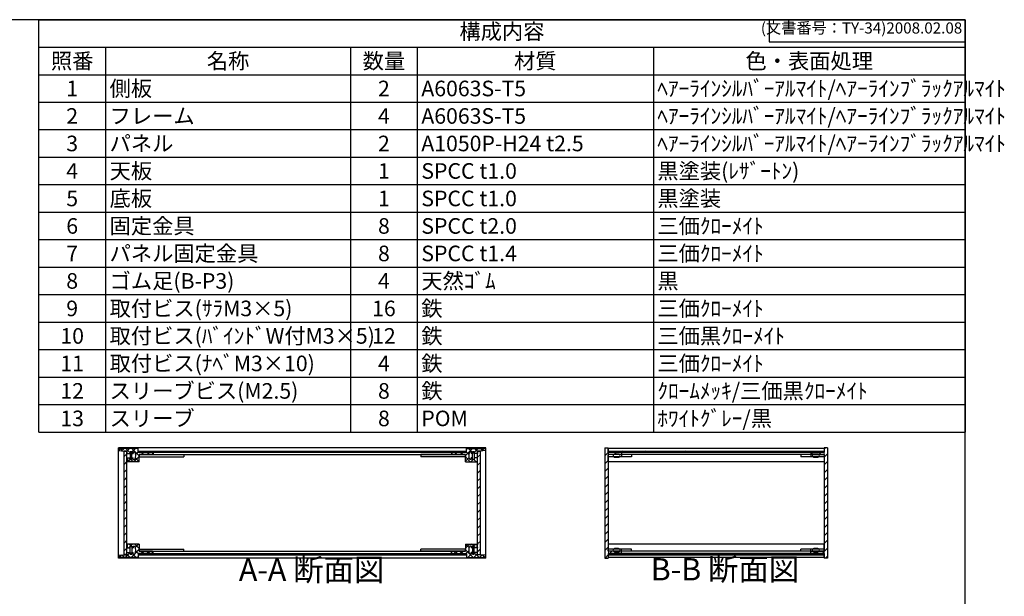
# Model space of a CAD drawing. Units: millimetres. Extents: x 0 to 1647, y 0 to 1120.
# Drawn here: x 763 to 1647, y 602 to 1120 of the extents above; entities that cross this region are included whole.
import ezdxf

# ---------------------------------------------------------------- set-up
doc = ezdxf.new("R2010")
doc.units = ezdxf.units.MM
doc.header["$LTSCALE"] = 4
for name, pattern in [('AM_ISO02W050x2', [3.75, 3, -0.75]), ('AM_ISO08W050', [18, 12, -1.5, 3, -1.5]), ('CENTER', [2, 1.25, -0.25, 0.25, -0.25])]:
    doc.linetypes.add(name, pattern=pattern)
for name, color, linetype, lineweight in [('AM_10', 7, 'AM_ISO08W050', 50), ('AM_8', 1, 'Continuous', 25), ('側板', 7, 'Continuous', 25), ('固定金具', 6, 'Continuous', 25), ('天板', 3, 'Continuous', 25), ('底板', 4, 'Continuous', 25), ('ﾊﾟﾈﾙ', 5, 'Continuous', 25), ('ﾊﾟﾈﾙ0', 5, 'AM_ISO02W050x2', 13), ('ﾊﾟﾈﾙ固定金具', 6, 'Continuous', 25), ('ﾌﾚｰﾑ', 2, 'Continuous', 25)]:
    doc.layers.add(name, color=color, linetype=linetype, lineweight=lineweight)
doc.styles.add('ACISOTS', font='isocp.shx', dxfattribs={"height": 1, "bigfont": 'extfont.shx'})
doc.styles.get("Standard").update_dxf_attribs({"font": 'ISOCP.SHX', "bigfont": 'EXTFONT.SHX'})
pattern_1 = [(135, (158.1657, 260.541), (-3.535534, -3.535534), [])]
pattern_2 = [(45, (158.1657, 262.444), (-3.535534, 3.535534), [])]

# ---------------------------------------------------------------- blocks, each defined once
blk = doc.blocks.new('TK-A3')
for p, q in [((359, 280), (359, 275)), ((359, 275), (403, 275))]:
    blk.add_line(p, q)
blk.add_lwpolyline([(0, 0), (403, 0), (403, 280), (0, 280)], close=True)
at = {"insert": (402.36, 276.11), "char_height": 2.5, "width": 43.0784, "attachment_point": 9}
blk.add_mtext('(文書番号：TY-34)2008.02.08', dxfattribs=at)
blk = doc.blocks.new('*S47')
at = {"color": 1}
for p, q in [((780, 1120), (1612, 1120)), ((780, 1095.3), (1612, 1095.3)), ((840, 1095.3), (840, 1070.6)), ((1060, 1095.3), (1060, 1070.6)), ((1120, 1095.3), (1120, 1070.6)), ((1332, 1095.3), (1332, 1070.6)), ((780, 1070.6), (1612, 1070.6)), ((840, 1070.6), (840, 1045.9)), ((1060, 1070.6), (1060, 1045.9)), ((1120, 1070.6), (1120, 1045.9)), ((1332, 1070.6), (1332, 1045.9)), ((780, 1045.9), (1612, 1045.9)), ((840, 1045.9), (840, 1021.2)), ((1060, 1045.9), (1060, 1021.2)), ((1120, 1045.9), (1120, 1021.2)), ((1332, 1045.9), (1332, 1021.2)), ((780, 1021.2), (1612, 1021.2)), ((840, 1021.2), (840, 996.5)), ((1060, 1021.2), (1060, 996.5)), ((1120, 1021.2), (1120, 996.5)), ((1332, 1021.2), (1332, 996.5)), ((780, 996.5), (1612, 996.5)), ((840, 996.5), (840, 971.8)), ((1060, 996.5), (1060, 971.8)), ((1120, 996.5), (1120, 971.8)), ((1332, 996.5), (1332, 971.8)), ((780, 971.8), (1612, 971.8)), ((840, 971.8), (840, 947.1)), ((1060, 971.8), (1060, 947.1)), ((1120, 971.8), (1120, 947.1)), ((1332, 971.8), (1332, 947.1)), ((780, 947.1), (1612, 947.1)), ((840, 947.1), (840, 922.4)), ((1060, 947.1), (1060, 922.4)), ((1120, 947.1), (1120, 922.4)), ((1332, 947.1), (1332, 922.4)), ((780, 922.4), (1612, 922.4)), ((840, 922.4), (840, 897.7)), ((1060, 922.4), (1060, 897.7)), ((1120, 922.4), (1120, 897.7)), ((1332, 922.4), (1332, 897.7)), ((780, 897.7), (1612, 897.7)), ((840, 897.7), (840, 873)), ((1060, 897.7), (1060, 873)), ((1120, 897.7), (1120, 873)), ((1332, 897.7), (1332, 873)), ((780, 873), (1612, 873)), ((840, 873), (840, 848.3)), ((1060, 873), (1060, 848.3)), ((1120, 873), (1120, 848.3)), ((1332, 873), (1332, 848.3)), ((780, 848.3), (1612, 848.3)), ((840, 848.3), (840, 823.6)), ((1060, 848.3), (1060, 823.6)), ((1120, 848.3), (1120, 823.6)), ((1332, 848.3), (1332, 823.6)), ((780, 823.6), (1612, 823.6)), ((840, 823.6), (840, 798.9)), ((1060, 823.6), (1060, 798.9)), ((1120, 823.6), (1120, 798.9)), ((1332, 823.6), (1332, 798.9)), ((780, 798.9), (1612, 798.9)), ((840, 798.9), (840, 774.2)), ((1060, 798.9), (1060, 774.2)), ((1120, 798.9), (1120, 774.2)), ((1332, 798.9), (1332, 774.2)), ((780, 774.2), (1612, 774.2)), ((840, 774.2), (840, 749.5)), ((1060, 774.2), (1060, 749.5)), ((1120, 774.2), (1120, 749.5)), ((1332, 774.2), (1332, 749.5))]:
    blk.add_line(p, q, dxfattribs=at)
at = {"color": 7}
for p, q in [((780, 749.5), (780, 1120)), ((780, 1120), (1612, 1120)), ((1612, 1120), (1612, 749.5)), ((780, 749.5), (1612, 749.5))]:
    blk.add_line(p, q, dxfattribs=at)
at = {"color": 2, "insert": (1196, 1107.65), "char_height": 14, "attachment_point": 5, "style": 'ACISOTS'}
blk.add_mtext('構成内容', dxfattribs=at)
at = {"color": 2, "char_height": 14, "style": 'ACISOTS'}
for s, insert, width, attachment_point in [('照番', (810, 1089.9), 52.8, 2), ('名称', (950, 1089.9), 212.8, 2), ('数量', (1090, 1089.9), 52.8, 2), ('材質', (1226, 1089.9), 204.8, 2), ('色・表面処理', (1472, 1089.9), 272.8, 2), ('1', (810, 1065.2), 52.8, 2), ('側板', (843.6, 1065.2), 212.8, 1), ('2', (1090, 1065.2), 52.8, 2), ('A6063S-T5', (1123.6, 1065.2), 204.8, 1), ('ﾍｱｰﾗｲﾝｼﾙﾊﾞｰｱﾙﾏｲﾄ/ﾍｱｰﾗｲﾝﾌﾞﾗｯｸｱﾙﾏｲﾄ', (1335.6, 1065.2), 272.8, 1), ('2', (810, 1040.5), 52.8, 2), ('フレーム', (843.6, 1040.5), 212.8, 1), ('4', (1090, 1040.5), 52.8, 2), ('A6063S-T5', (1123.6, 1040.5), 204.8, 1), ('ﾍｱｰﾗｲﾝｼﾙﾊﾞｰｱﾙﾏｲﾄ/ﾍｱｰﾗｲﾝﾌﾞﾗｯｸｱﾙﾏｲﾄ', (1335.6, 1040.5), 272.8, 1), ('パネル', (843.6, 1015.8), 212.8, 1), ('ﾍｱｰﾗｲﾝｼﾙﾊﾞｰｱﾙﾏｲﾄ/ﾍｱｰﾗｲﾝﾌﾞﾗｯｸｱﾙﾏｲﾄ', (1335.6, 1015.8), 272.8, 1), ('3', (810, 1015.8), 52.8, 2), ('2', (1090, 1015.8), 52.8, 2), ('A1050P-H24 t2.5', (1123.6, 1015.8), 204.8, 1), ('4', (810, 991.1), 52.8, 2), ('天板', (843.6, 991.1), 212.8, 1), ('1', (1090, 991.1), 52.8, 2), ('SPCC t1.0', (1123.6, 991.1), 204.8, 1), ('黒塗装(ﾚｻﾞｰﾄﾝ)', (1335.6, 991.1), 272.8, 1), ('5', (810, 966.4), 52.8, 2), ('底板', (843.6, 966.4), 212.8, 1), ('1', (1090, 966.4), 52.8, 2), ('SPCC t1.0', (1123.6, 966.4), 204.8, 1), ('黒塗装', (1335.6, 966.4), 272.8, 1), ('6', (810, 941.7), 52.8, 2), ('固定金具', (843.6, 941.7), 212.8, 1), ('8', (1090, 941.7), 52.8, 2), ('SPCC t2.0', (1123.6, 941.7), 204.8, 1), ('三価ｸﾛｰﾒｲﾄ', (1335.6, 941.7), 272.8, 1), ('7', (810, 917), 52.8, 2), ('パネル固定金具', (843.6, 917), 212.8, 1), ('8', (1090, 917), 52.8, 2), ('SPCC t1.4', (1123.6, 917), 204.8, 1), ('三価ｸﾛｰﾒｲﾄ', (1335.6, 917), 272.8, 1), ('ゴム足(B-P3)', (843.6, 892.3), 212.8, 1), ('天然ｺﾞﾑ', (1123.6, 892.3), 204.8, 1), ('黒', (1335.6, 892.3), 272.8, 1), ('8', (810, 892.3), 52.8, 2), ('4', (1090, 892.3), 52.8, 2), ('9', (810, 867.6), 52.8, 2), ('取付ビス(ｻﾗM3×5)', (843.6, 867.6), 212.8, 1), ('16', (1090, 867.6), 52.8, 2), ('鉄', (1123.6, 867.6), 204.8, 1), ('三価ｸﾛｰﾒｲﾄ', (1335.6, 867.6), 272.8, 1), ('10', (810, 842.9), 52.8, 2), ('取付ビス(ﾊﾞｲﾝﾄﾞW付M3×5)', (843.6, 842.9), 212.8, 1), ('12', (1090, 842.9), 52.8, 2), ('鉄', (1123.6, 842.9), 204.8, 1), ('三価黒ｸﾛｰﾒｲﾄ', (1335.6, 842.9), 272.8, 1), ('11', (810, 818.2), 52.8, 2), ('取付ビス(ﾅﾍﾞM3×10)', (843.6, 818.2), 212.8, 1), ('4', (1090, 818.2), 52.8, 2), ('鉄', (1123.6, 818.2), 204.8, 1), ('三価ｸﾛｰﾒｲﾄ', (1335.6, 818.2), 272.8, 1), ('12', (810, 793.5), 52.8, 2), ('スリーブビス(M2.5)', (843.6, 793.5), 212.8, 1), ('8', (1090, 793.5), 52.8, 2), ('鉄', (1123.6, 793.5), 204.8, 1), ('ｸﾛｰﾑﾒｯｷ/三価黒ｸﾛｰﾒｲﾄ', (1335.6, 793.5), 272.8, 1), ('スリーブ', (843.6, 768.8), 212.8, 1), ('ﾎﾜｲﾄｸﾞﾚｰ/黒', (1335.6, 768.8), 272.8, 1), ('13', (810, 768.8), 52.8, 2), ('8', (1090, 768.8), 52.8, 2), ('POM', (1123.6, 768.8), 204.8, 1)]:
    blk.add_mtext(s, dxfattribs=dict(at, insert=insert, width=width, attachment_point=attachment_point))
blk = doc.blocks.new('*S54')
at = {"layer": 'AM_10', "color": 7, "linetype": 'CENTER'}
for p, q in [((626.23, 1053.67), (626.23, 1013.67)), ((646.23, 1053.67), (666.23, 1053.67)), ((626.23, 684.67), (626.23, 724.67)), ((646.23, 684.67), (666.23, 684.67))]:
    blk.add_line(p, q, dxfattribs=at)
at = {"layer": 'AM_10', "color": 1, "linetype": 'CENTER'}
blk.add_line((626.23, 1013.67), (626.23, 724.67), dxfattribs=at)
at = {"layer": 'AM_10', "color": 7, "linetype": 'Continuous'}
blk.add_trace([(646.23, 1056.3), (646.23, 1051.03), (626.23, 1053.67)], dxfattribs=at)
at = {"layer": 'AM_10', "color": 7, "linetype": 'Continuous', "extrusion": (0, 6.12323e-18, -1)}
blk.add_trace([(-646.23, 682.03), (-646.23, 687.3), (-626.23, 684.67)], dxfattribs=at)
at = {"layer": 'AM_10', "color": 7, "char_height": 20, "attachment_point": 5, "style": 'ACISOTS'}
for s, insert in [('A', (643.72, 1069.92)), ('A', (642.33, 667.16)), ('A-A 断面図', (1025.04, 623.28))]:
    blk.add_mtext(s, dxfattribs=dict(at, insert=insert))
blk = doc.blocks.new('*S55')
at = {"layer": 'AM_10', "color": 7, "linetype": 'CENTER'}
for p, q in [((626.23, 1053.67), (626.23, 1013.67)), ((646.23, 1053.67), (666.23, 1053.67)), ((626.23, 684.67), (626.23, 724.67)), ((646.23, 684.67), (666.23, 684.67))]:
    blk.add_line(p, q, dxfattribs=at)
at = {"layer": 'AM_10', "color": 1, "linetype": 'CENTER'}
blk.add_line((626.23, 1013.67), (626.23, 724.67), dxfattribs=at)
at = {"layer": 'AM_10', "color": 7, "linetype": 'Continuous'}
blk.add_trace([(646.23, 1056.3), (646.23, 1051.03), (626.23, 1053.67)], dxfattribs=at)
at = {"layer": 'AM_10', "color": 7, "linetype": 'Continuous', "extrusion": (0, 6.12323e-18, -1)}
blk.add_trace([(-646.23, 682.03), (-646.23, 687.3), (-626.23, 684.67)], dxfattribs=at)
at = {"layer": 'AM_10', "color": 7, "char_height": 20, "attachment_point": 5, "style": 'ACISOTS'}
for s, insert in [('A', (643.72, 1069.92)), ('A', (642.33, 667.16)), ('A-A 断面図', (1025.04, 623.28))]:
    blk.add_mtext(s, dxfattribs=dict(at, insert=insert))
blk = doc.blocks.new('*S56')
at = {"layer": 'AM_10', "color": 7, "insert": (1396.32, 623.67), "char_height": 20, "attachment_point": 5, "style": 'ACISOTS'}
blk.add_mtext('B-B 断面図', dxfattribs=at)
blk = doc.blocks.new('*S57')
at = {"layer": 'AM_10', "color": 7, "insert": (1396.32, 623.67), "char_height": 20, "attachment_point": 5, "style": 'ACISOTS'}
blk.add_mtext('B-B 断面図', dxfattribs=at)

msp = doc.modelspace()

# ---------------------------------------------------------------- hatches: boundary and pattern name
at = {"layer": 'AM_8'}
h = msp.add_hatch(dxfattribs=at)
h.set_pattern_fill('_U', color=256, scale=3.75, angle=45, style=0, double=1, pattern_type=0)
h.set_pattern_definition([(45, (1135.6554, -62.3243), (-2.65165, 2.65165), []), (135, (1135.6554, -62.3243), (-2.65165, -2.65165), [])])
edge = h.paths.add_edge_path()
edge.add_line((852.151, 732.876), (856.651, 732.376))
edge.add_line((856.651, 732.376), (859.151, 732.376))
edge.add_line((859.151, 732.376), (859.151, 730.376))
edge.add_line((859.151, 730.376), (862.151, 730.376))
edge.add_line((862.151, 730.376), (862.151, 731.876))
edge.add_line((862.151, 731.876), (863.651, 731.876))
edge.add_line((863.651, 731.876), (863.651, 730.376))
edge.add_line((863.651, 730.376), (864.851, 730.376))
edge.add_line((864.851, 730.376), (864.851, 731.876))
edge.add_line((864.851, 731.876), (866.151, 731.876))
edge.add_arc((860.526, 728.376), 6.625, -31.890792, 31.890792, ccw=False)
edge.add_line((866.151, 724.876), (864.851, 724.876))
edge.add_line((864.851, 724.876), (864.851, 726.376))
edge.add_line((864.851, 726.376), (863.651, 726.376))
edge.add_line((863.651, 726.376), (863.651, 724.876))
edge.add_line((863.651, 724.876), (862.151, 724.876))
edge.add_line((862.151, 724.876), (862.151, 726.376))
edge.add_line((862.151, 726.376), (859.151, 726.376))
edge.add_line((859.151, 726.376), (859.151, 725.876))
edge.add_line((859.151, 725.876), (859.651, 725.876))
edge.add_line((859.651, 725.876), (859.651, 723.376))
edge.add_line((859.651, 723.376), (859.151, 723.376))
edge.add_line((859.151, 723.376), (859.151, 722.876))
edge.add_line((859.151, 722.876), (870.151, 722.876))
edge.add_line((870.151, 722.876), (870.151, 729.376))
edge.add_line((870.151, 729.376), (882.151, 729.376))
edge.add_line((882.151, 729.376), (882.151, 731.376))
edge.add_line((882.151, 731.376), (869.401, 731.376))
edge.add_line((869.401, 731.376), (869.151, 731.376))
edge.add_line((869.151, 731.376), (869.151, 734.876))
edge.add_line((869.151, 734.876), (852.151, 734.876))
edge.add_line((852.151, 734.876), (852.151, 732.876))
h = msp.add_hatch(dxfattribs=at)
h.set_pattern_fill('_U', color=256, scale=3.75, angle=45, style=0, double=1, pattern_type=0)
h.set_pattern_definition([(45, (1305.6554, -62.3243), (-2.65165, 2.65165), []), (135, (1305.6554, -62.3243), (-2.65165, -2.65165), [])])
edge = h.paths.add_edge_path()
edge.add_line((1164.151, 731.376), (1151.151, 731.376))
edge.add_line((1151.151, 731.376), (1151.151, 729.376))
edge.add_line((1151.151, 729.376), (1163.151, 729.376))
edge.add_line((1163.151, 729.376), (1163.151, 722.876))
edge.add_line((1163.151, 722.876), (1174.151, 722.876))
edge.add_line((1174.151, 722.876), (1174.151, 723.376))
edge.add_line((1174.151, 723.376), (1173.651, 723.376))
edge.add_line((1173.651, 723.376), (1173.651, 725.876))
edge.add_line((1173.651, 725.876), (1174.151, 725.876))
edge.add_line((1174.151, 725.876), (1174.151, 726.376))
edge.add_line((1174.151, 726.376), (1171.151, 726.376))
edge.add_line((1171.151, 726.376), (1171.151, 724.876))
edge.add_line((1171.151, 724.876), (1169.651, 724.876))
edge.add_line((1169.651, 724.876), (1169.651, 726.376))
edge.add_line((1169.651, 726.376), (1168.451, 726.376))
edge.add_line((1168.451, 726.376), (1168.451, 724.876))
edge.add_line((1168.451, 724.876), (1167.151, 724.876))
edge.add_arc((1172.776, 728.376), 6.625, 148.109208, 211.890792, ccw=False)
edge.add_line((1167.151, 731.876), (1168.451, 731.876))
edge.add_line((1168.451, 731.876), (1168.451, 730.376))
edge.add_line((1168.451, 730.376), (1169.651, 730.376))
edge.add_line((1169.651, 730.376), (1169.651, 731.876))
edge.add_line((1169.651, 731.876), (1171.151, 731.876))
edge.add_line((1171.151, 731.876), (1171.151, 730.376))
edge.add_line((1171.151, 730.376), (1174.151, 730.376))
edge.add_line((1174.151, 730.376), (1174.151, 732.376))
edge.add_line((1174.151, 732.376), (1176.651, 732.376))
edge.add_line((1176.651, 732.376), (1181.151, 732.876))
edge.add_line((1181.151, 732.876), (1181.151, 734.876))
edge.add_line((1181.151, 734.876), (1164.151, 734.876))
edge.add_line((1164.151, 734.876), (1164.151, 731.376))
h = msp.add_hatch(dxfattribs=at)
h.set_pattern_fill('_U', color=256, scale=5, angle=45, style=0, pattern_type=0)
h.set_pattern_definition(pattern_2)
h.paths.add_polyline_path([(1291.495, 729.376), (1303.495, 729.376), (1303.495, 731.376), (1291.745, 731.376), (1291.495, 731.376), (1291.495, 734.876), (1291.495, 735.376), (1288.495, 735.376), (1288.495, 636.376), (1291.495, 636.376), (1291.495, 636.876), (1291.495, 640.376), (1291.745, 640.376), (1303.495, 640.376), (1303.495, 642.376), (1291.495, 642.376), (1291.495, 644.376), (1291.495, 727.376)])
h = msp.add_hatch(dxfattribs=at)
h.set_pattern_fill('_U', color=256, scale=5, angle=45, style=0, pattern_type=0)
h.set_pattern_definition(pattern_2)
h.paths.add_polyline_path([(1485.495, 735.376), (1485.495, 731.376), (1485.245, 731.376), (1473.495, 731.376), (1473.495, 729.376), (1485.495, 729.376), (1485.495, 642.376), (1473.495, 642.376), (1473.495, 640.376), (1485.245, 640.376), (1485.495, 640.376), (1485.495, 636.876), (1485.495, 636.376), (1488.495, 636.376), (1488.495, 735.376)])
h = msp.add_hatch(dxfattribs=at)
h.set_pattern_fill('_U', color=256, scale=5, angle=45, style=0, pattern_type=0)
h.set_pattern_definition(pattern_2)
h.paths.add_polyline_path([(856.651, 732.226), (856.651, 639.526), (859.151, 639.526), (859.151, 641.376), (859.151, 732.226)])
h = msp.add_hatch(dxfattribs=at)
h.set_pattern_fill('_U', color=256, scale=5, angle=135, style=0, pattern_type=0)
h.set_pattern_definition([(135, (158.1657, 315.541), (-3.535534, -3.535534), [])])
h.paths.add_polyline_path([(1151.151, 731.376), (1163.901, 731.376), (1163.901, 732.376), (869.401, 732.376), (869.401, 731.376), (882.151, 731.376), (882.651, 731.376), (1150.651, 731.376)])
h = msp.add_hatch(dxfattribs=at)
h.set_pattern_fill('_U', color=256, scale=5, angle=45, style=0, pattern_type=0)
h.set_pattern_definition(pattern_2)
h.paths.add_polyline_path([(1174.151, 732.226), (1174.151, 641.376), (1174.151, 639.526), (1176.651, 639.526), (1176.651, 732.226)])
h = msp.add_hatch(dxfattribs=at)
h.set_pattern_fill('_U', color=256, scale=5, angle=135, style=0, pattern_type=0)
h.set_pattern_definition([(135, (214.513, 315.541), (-3.535534, -3.535534), [])])
h.paths.add_polyline_path([(1291.745, 731.376), (1303.495, 731.376), (1485.245, 731.376), (1485.245, 732.376), (1291.745, 732.376)])
h = msp.add_hatch(dxfattribs=at)
h.set_pattern_fill('_U', color=256, scale=3.75, angle=45, style=0, double=1, pattern_type=0)
h.set_pattern_definition([(45, (1135.6554, 87.6757), (-2.65165, 2.65165), []), (135, (1135.6554, 87.6757), (-2.65165, -2.65165), [])])
edge = h.paths.add_edge_path()
edge.add_line((882.151, 640.376), (882.151, 642.376))
edge.add_line((882.151, 642.376), (870.151, 642.376))
edge.add_line((870.151, 642.376), (870.151, 648.876))
edge.add_line((870.151, 648.876), (859.151, 648.876))
edge.add_line((859.151, 648.876), (859.151, 648.376))
edge.add_line((859.151, 648.376), (859.651, 648.376))
edge.add_line((859.651, 648.376), (859.651, 645.876))
edge.add_line((859.651, 645.876), (859.151, 645.876))
edge.add_line((859.151, 645.876), (859.151, 645.376))
edge.add_line((859.151, 645.376), (862.151, 645.376))
edge.add_line((862.151, 645.376), (862.151, 646.876))
edge.add_line((862.151, 646.876), (863.651, 646.876))
edge.add_line((863.651, 646.876), (863.651, 645.376))
edge.add_line((863.651, 645.376), (864.851, 645.376))
edge.add_line((864.851, 645.376), (864.851, 646.876))
edge.add_line((864.851, 646.876), (866.151, 646.876))
edge.add_arc((860.526, 643.376), 6.625, -31.890792, 31.890792, ccw=False)
edge.add_line((866.151, 639.876), (864.851, 639.876))
edge.add_line((864.851, 639.876), (864.851, 641.376))
edge.add_line((864.851, 641.376), (863.651, 641.376))
edge.add_line((863.651, 641.376), (863.651, 639.876))
edge.add_line((863.651, 639.876), (862.151, 639.876))
edge.add_line((862.151, 639.876), (862.151, 641.376))
edge.add_line((862.151, 641.376), (859.151, 641.376))
edge.add_line((859.151, 641.376), (859.151, 639.526))
edge.add_line((859.151, 639.526), (859.151, 639.376))
edge.add_line((859.151, 639.376), (856.651, 639.376))
edge.add_line((856.651, 639.376), (852.151, 638.876))
edge.add_line((852.151, 638.876), (852.151, 636.876))
edge.add_line((852.151, 636.876), (869.151, 636.876))
edge.add_line((869.151, 636.876), (869.151, 640.376))
edge.add_line((869.151, 640.376), (882.151, 640.376))
h = msp.add_hatch(dxfattribs=at)
h.set_pattern_fill('_U', color=256, scale=3.75, angle=45, style=0, double=1, pattern_type=0)
h.set_pattern_definition([(45, (1305.6554, 87.6757), (-2.65165, 2.65165), []), (135, (1305.6554, 87.6757), (-2.65165, -2.65165), [])])
edge = h.paths.add_edge_path()
edge.add_line((1181.151, 638.876), (1176.651, 639.376))
edge.add_line((1176.651, 639.376), (1174.151, 639.376))
edge.add_line((1174.151, 639.376), (1174.151, 639.526))
edge.add_line((1174.151, 639.526), (1174.151, 641.376))
edge.add_line((1174.151, 641.376), (1171.151, 641.376))
edge.add_line((1171.151, 641.376), (1171.151, 639.876))
edge.add_line((1171.151, 639.876), (1169.651, 639.876))
edge.add_line((1169.651, 639.876), (1169.651, 641.376))
edge.add_line((1169.651, 641.376), (1168.451, 641.376))
edge.add_line((1168.451, 641.376), (1168.451, 639.876))
edge.add_line((1168.451, 639.876), (1167.151, 639.876))
edge.add_arc((1172.776, 643.376), 6.625, 148.109208, 211.890792, ccw=False)
edge.add_line((1167.151, 646.876), (1168.451, 646.876))
edge.add_line((1168.451, 646.876), (1168.451, 645.376))
edge.add_line((1168.451, 645.376), (1169.651, 645.376))
edge.add_line((1169.651, 645.376), (1169.651, 646.876))
edge.add_line((1169.651, 646.876), (1171.151, 646.876))
edge.add_line((1171.151, 646.876), (1171.151, 645.376))
edge.add_line((1171.151, 645.376), (1174.151, 645.376))
edge.add_line((1174.151, 645.376), (1174.151, 645.876))
edge.add_line((1174.151, 645.876), (1173.651, 645.876))
edge.add_line((1173.651, 645.876), (1173.651, 648.376))
edge.add_line((1173.651, 648.376), (1174.151, 648.376))
edge.add_line((1174.151, 648.376), (1174.151, 648.876))
edge.add_line((1174.151, 648.876), (1163.151, 648.876))
edge.add_line((1163.151, 648.876), (1163.151, 642.376))
edge.add_line((1163.151, 642.376), (1151.151, 642.376))
edge.add_line((1151.151, 642.376), (1151.151, 640.376))
edge.add_line((1151.151, 640.376), (1163.901, 640.376))
edge.add_line((1163.901, 640.376), (1164.151, 640.376))
edge.add_line((1164.151, 640.376), (1164.151, 636.876))
edge.add_line((1164.151, 636.876), (1181.151, 636.876))
edge.add_line((1181.151, 636.876), (1181.151, 638.876))
h = msp.add_hatch(dxfattribs=at)
h.set_pattern_fill('_U', color=256, scale=5, angle=135, style=0, pattern_type=0)
h.set_pattern_definition(pattern_1)
h.paths.add_polyline_path([(1163.901, 640.376), (882.651, 640.376), (882.151, 640.376), (869.401, 640.376), (869.401, 639.376), (1163.901, 639.376)])
h = msp.add_hatch(dxfattribs=at)
h.set_pattern_fill('_U', color=256, scale=5, angle=135, style=0, pattern_type=0)
h.set_pattern_definition(pattern_1)
h.paths.add_polyline_path([(1485.245, 640.376), (1473.495, 640.376), (1303.495, 640.376), (1291.745, 640.376), (1291.745, 639.376), (1485.245, 639.376)])

# ---------------------------------------------------------------- linework, layer by layer
at = {"layer": '側板'}
for p, q in [((1181.651, 735.376), (851.651, 735.376)), ((851.651, 636.376), (851.651, 735.376)), ((1181.651, 636.376), (1181.651, 735.376)), ((1288.495, 735.376), (1291.495, 735.376)), ((1288.495, 735.376), (1288.495, 636.376)), ((1291.495, 735.376), (1291.495, 731.376)), ((1488.495, 735.376), (1485.495, 735.376)), ((1485.495, 735.376), (1485.495, 731.376)), ((1488.495, 735.376), (1488.495, 636.376)), ((882.651, 731.376), (1150.651, 731.376)), ((882.651, 731.376), (882.651, 729.376)), ((882.651, 729.376), (1150.651, 729.376)), ((1150.651, 731.376), (1150.651, 729.376)), ((1303.495, 731.376), (1291.495, 731.376)), ((1303.495, 729.376), (1291.495, 729.376)), ((1291.495, 729.376), (1291.495, 642.376)), ((1303.495, 731.376), (1303.495, 729.376)), ((1473.495, 731.376), (1473.495, 729.376)), ((1473.495, 731.376), (1485.495, 731.376)), ((1473.495, 729.376), (1485.495, 729.376)), ((1485.495, 729.376), (1485.495, 642.376)), ((882.651, 642.376), (1150.651, 642.376)), ((882.651, 640.376), (882.651, 642.376)), ((882.651, 640.376), (1150.651, 640.376)), ((1150.651, 640.376), (1150.651, 642.376)), ((1303.495, 642.376), (1291.495, 642.376)), ((1303.495, 640.376), (1291.495, 640.376)), ((1291.495, 640.376), (1291.495, 636.376)), ((1303.495, 640.376), (1303.495, 642.376)), ((1473.495, 640.376), (1473.495, 642.376)), ((1473.495, 642.376), (1485.495, 642.376)), ((1473.495, 640.376), (1485.495, 640.376)), ((1485.495, 640.376), (1485.495, 636.376)), ((1181.651, 636.376), (851.651, 636.376)), ((1288.495, 636.376), (1291.495, 636.376)), ((1488.495, 636.376), (1485.495, 636.376))]:
    msp.add_line(p, q, dxfattribs=at)
at = {"layer": '固定金具'}
for p, q in [((870.151, 729.376), (870.151, 727.376)), ((870.151, 729.376), (910.151, 729.376)), ((870.151, 727.376), (910.151, 727.376)), ((910.151, 729.376), (910.151, 727.376)), ((1123.151, 729.376), (1123.151, 727.376)), ((1163.151, 729.376), (1123.151, 729.376)), ((1163.151, 727.376), (1123.151, 727.376)), ((1163.151, 729.376), (1163.151, 727.376)), ((1291.495, 729.376), (1291.495, 727.376)), ((1312.495, 729.376), (1291.495, 729.376)), ((1312.495, 727.376), (1291.495, 727.376)), ((1303.495, 729.376), (1303.495, 727.376)), ((1312.495, 729.376), (1312.495, 727.376)), ((1485.495, 729.376), (1464.495, 729.376)), ((1464.495, 729.376), (1464.495, 727.376)), ((1485.495, 727.376), (1464.495, 727.376)), ((1473.495, 729.376), (1473.495, 727.376)), ((1485.495, 729.376), (1485.495, 727.376)), ((870.151, 642.376), (870.151, 644.376)), ((870.151, 644.376), (910.151, 644.376)), ((870.151, 642.376), (910.151, 642.376)), ((910.151, 642.376), (910.151, 644.376)), ((1123.151, 642.376), (1123.151, 644.376)), ((1163.151, 644.376), (1123.151, 644.376)), ((1163.151, 642.376), (1123.151, 642.376)), ((1163.151, 642.376), (1163.151, 644.376)), ((1312.495, 644.376), (1291.495, 644.376)), ((1291.495, 642.376), (1291.495, 644.376)), ((1312.495, 642.376), (1291.495, 642.376)), ((1303.495, 642.376), (1303.495, 644.376)), ((1312.495, 642.376), (1312.495, 644.376)), ((1485.495, 644.376), (1464.495, 644.376)), ((1464.495, 642.376), (1464.495, 644.376)), ((1485.495, 642.376), (1464.495, 642.376)), ((1473.495, 642.376), (1473.495, 644.376)), ((1485.495, 642.376), (1485.495, 644.376))]:
    msp.add_line(p, q, dxfattribs=at)
at = {"layer": '天板'}
for p, q in [((869.401, 732.376), (1163.901, 732.376)), ((869.401, 731.376), (869.401, 732.376)), ((869.401, 731.376), (1163.901, 731.376)), ((1163.901, 731.376), (1163.901, 732.376)), ((1291.745, 732.376), (1291.745, 731.376)), ((1291.745, 732.376), (1485.245, 732.376)), ((1291.745, 731.376), (1485.245, 731.376)), ((1485.245, 731.376), (1485.245, 732.376))]:
    msp.add_line(p, q, dxfattribs=at)
at = {"layer": '底板'}
for p, q in [((869.401, 640.376), (1163.901, 640.376)), ((869.401, 640.376), (869.401, 639.376)), ((869.401, 639.376), (1163.901, 639.376)), ((1163.901, 640.376), (1163.901, 639.376)), ((1291.745, 640.376), (1485.245, 640.376)), ((1291.745, 640.376), (1291.745, 639.376)), ((1291.745, 639.376), (1485.245, 639.376)), ((1485.245, 640.376), (1485.245, 639.376))]:
    msp.add_line(p, q, dxfattribs=at)
at = {"layer": 'ﾊﾟﾈﾙ'}
for p, q in [((859.151, 732.226), (856.651, 732.226)), ((856.651, 639.526), (856.651, 732.226)), ((859.151, 639.526), (859.151, 732.226)), ((1174.151, 732.226), (1176.651, 732.226)), ((1174.151, 639.526), (1174.151, 732.226)), ((1176.651, 639.526), (1176.651, 732.226)), ((859.151, 639.526), (856.651, 639.526)), ((1174.151, 639.526), (1176.651, 639.526))]:
    msp.add_line(p, q, dxfattribs=at)
at = {"layer": 'ﾊﾟﾈﾙ0'}
for p, q in [((1291.645, 639.526), (1291.645, 732.226)), ((1291.645, 732.226), (1485.345, 732.226)), ((1485.345, 639.526), (1485.345, 732.226)), ((1291.645, 639.526), (1485.345, 639.526))]:
    msp.add_line(p, q, dxfattribs=at)
for points in [[(1297.745, 730.026, 1), (1297.745, 726.626), (1300.345, 726.626, 1), (1300.345, 730.026)], [(1476.645, 730.026, 1), (1476.645, 726.626), (1479.245, 726.626, 1), (1479.245, 730.026)], [(1297.745, 641.726, -1), (1297.745, 645.126), (1300.345, 645.126, -1), (1300.345, 641.726)], [(1476.645, 641.726, -1), (1476.645, 645.126), (1479.245, 645.126, -1), (1479.245, 641.726)]]:
    msp.add_lwpolyline(points, format="xyb", close=True, dxfattribs=at)
at = {"layer": 'ﾊﾟﾈﾙ固定金具'}
for points in [[(863.601, 731.826), (862.201, 731.826), (862.201, 724.926), (863.601, 724.926)], [(1169.701, 731.826), (1171.101, 731.826), (1171.101, 724.926), (1169.701, 724.926)], [(863.601, 639.926), (862.201, 639.926), (862.201, 646.826), (863.601, 646.826)], [(1169.701, 639.926), (1171.101, 639.926), (1171.101, 646.826), (1169.701, 646.826)]]:
    msp.add_lwpolyline(points, close=True, dxfattribs=at)
at = {"layer": 'ﾌﾚｰﾑ'}
for p, q in [((852.151, 734.876), (852.151, 732.876)), ((869.151, 734.876), (852.151, 734.876)), ((869.151, 731.376), (869.151, 734.876)), ((1164.151, 731.376), (1164.151, 734.876)), ((1164.151, 734.876), (1181.151, 734.876)), ((1181.151, 734.876), (1181.151, 732.876)), ((1485.495, 734.876), (1291.495, 734.876)), ((1291.495, 731.376), (1291.495, 734.876)), ((1485.495, 734.876), (1485.495, 731.376)), ((852.151, 732.876), (856.651, 732.376)), ((856.651, 732.376), (859.151, 732.376)), ((859.151, 732.376), (859.151, 730.376)), ((859.151, 730.376), (862.151, 730.376)), ((859.151, 725.876), (859.151, 726.376)), ((859.151, 726.376), (862.151, 726.376)), ((859.651, 725.876), (859.151, 725.876)), ((859.651, 725.876), (859.651, 723.376)), ((862.151, 731.876), (863.651, 731.876)), ((862.151, 730.376), (862.151, 731.876)), ((862.151, 726.376), (862.151, 724.876)), ((863.651, 731.876), (863.651, 730.376)), ((863.651, 730.376), (864.851, 730.376)), ((863.651, 724.876), (863.651, 726.376)), ((863.651, 726.376), (864.851, 726.376)), ((864.851, 731.876), (866.151, 731.876)), ((864.851, 731.876), (864.851, 730.376)), ((864.851, 724.876), (864.851, 726.376)), ((882.151, 731.376), (869.151, 731.376)), ((870.151, 722.876), (870.151, 729.376)), ((882.151, 729.376), (870.151, 729.376)), ((882.151, 731.376), (882.151, 729.376)), ((1151.151, 731.376), (1151.151, 729.376)), ((1151.151, 731.376), (1164.151, 731.376)), ((1151.151, 729.376), (1163.151, 729.376)), ((1163.151, 722.876), (1163.151, 729.376)), ((1168.451, 731.876), (1167.151, 731.876)), ((1168.451, 731.876), (1168.451, 730.376)), ((1169.651, 730.376), (1168.451, 730.376)), ((1168.451, 724.876), (1168.451, 726.376)), ((1169.651, 726.376), (1168.451, 726.376)), ((1171.151, 731.876), (1169.651, 731.876)), ((1169.651, 731.876), (1169.651, 730.376)), ((1169.651, 724.876), (1169.651, 726.376)), ((1171.151, 730.376), (1171.151, 731.876)), ((1174.151, 730.376), (1171.151, 730.376)), ((1171.151, 726.376), (1171.151, 724.876)), ((1174.151, 726.376), (1171.151, 726.376)), ((1173.651, 725.876), (1174.151, 725.876)), ((1173.651, 725.876), (1173.651, 723.376)), ((1174.151, 732.376), (1174.151, 730.376)), ((1176.651, 732.376), (1174.151, 732.376)), ((1174.151, 725.876), (1174.151, 726.376)), ((1181.151, 732.876), (1176.651, 732.376)), ((1485.495, 731.376), (1291.495, 731.376)), ((1291.495, 722.876), (1291.495, 729.376)), ((1485.495, 729.376), (1291.495, 729.376)), ((1485.495, 729.376), (1485.495, 722.876)), ((859.651, 723.376), (859.151, 723.376)), ((859.151, 722.876), (859.151, 723.376)), ((870.151, 722.876), (859.151, 722.876)), ((862.151, 724.876), (863.651, 724.876)), ((864.851, 724.876), (866.151, 724.876)), ((1163.151, 722.876), (1174.151, 722.876)), ((1168.451, 724.876), (1167.151, 724.876)), ((1171.151, 724.876), (1169.651, 724.876)), ((1173.651, 723.376), (1174.151, 723.376)), ((1174.151, 722.876), (1174.151, 723.376)), ((1485.495, 722.876), (1291.495, 722.876)), ((859.151, 648.876), (859.151, 648.376)), ((870.151, 648.876), (859.151, 648.876)), ((859.651, 648.376), (859.151, 648.376)), ((859.651, 645.876), (859.151, 645.876)), ((859.151, 645.876), (859.151, 645.376)), ((859.651, 645.876), (859.651, 648.376)), ((862.151, 645.376), (862.151, 646.876)), ((862.151, 646.876), (863.651, 646.876)), ((863.651, 646.876), (863.651, 645.376)), ((864.851, 646.876), (866.151, 646.876)), ((864.851, 646.876), (864.851, 645.376)), ((870.151, 648.876), (870.151, 642.376)), ((1163.151, 648.876), (1174.151, 648.876)), ((1163.151, 648.876), (1163.151, 642.376)), ((1168.451, 646.876), (1167.151, 646.876)), ((1168.451, 646.876), (1168.451, 645.376)), ((1171.151, 646.876), (1169.651, 646.876)), ((1169.651, 646.876), (1169.651, 645.376)), ((1171.151, 645.376), (1171.151, 646.876)), ((1173.651, 648.376), (1174.151, 648.376)), ((1173.651, 645.876), (1173.651, 648.376)), ((1173.651, 645.876), (1174.151, 645.876)), ((1174.151, 648.876), (1174.151, 648.376)), ((1174.151, 645.876), (1174.151, 645.376)), ((1291.495, 648.876), (1291.495, 642.376)), ((1485.495, 648.876), (1291.495, 648.876)), ((1485.495, 642.376), (1485.495, 648.876)), ((852.151, 638.876), (856.651, 639.376)), ((852.151, 636.876), (852.151, 638.876)), ((869.151, 636.876), (852.151, 636.876)), ((856.651, 639.376), (859.151, 639.376)), ((859.151, 645.376), (862.151, 645.376)), ((859.151, 641.376), (862.151, 641.376)), ((859.151, 639.376), (859.151, 641.376)), ((862.151, 641.376), (862.151, 639.876)), ((862.151, 639.876), (863.651, 639.876)), ((863.651, 645.376), (864.851, 645.376)), ((863.651, 641.376), (864.851, 641.376)), ((863.651, 639.876), (863.651, 641.376)), ((864.851, 639.876), (864.851, 641.376)), ((864.851, 639.876), (866.151, 639.876)), ((869.151, 640.376), (869.151, 636.876)), ((882.151, 640.376), (869.151, 640.376)), ((882.151, 642.376), (870.151, 642.376)), ((882.151, 640.376), (882.151, 642.376)), ((1151.151, 640.376), (1151.151, 642.376)), ((1151.151, 642.376), (1163.151, 642.376)), ((1151.151, 640.376), (1164.151, 640.376)), ((1164.151, 640.376), (1164.151, 636.876)), ((1164.151, 636.876), (1181.151, 636.876)), ((1168.451, 639.876), (1167.151, 639.876)), ((1169.651, 645.376), (1168.451, 645.376)), ((1169.651, 641.376), (1168.451, 641.376)), ((1168.451, 639.876), (1168.451, 641.376)), ((1169.651, 639.876), (1169.651, 641.376)), ((1171.151, 639.876), (1169.651, 639.876)), ((1174.151, 645.376), (1171.151, 645.376)), ((1171.151, 641.376), (1171.151, 639.876)), ((1174.151, 641.376), (1171.151, 641.376)), ((1174.151, 639.376), (1174.151, 641.376)), ((1176.651, 639.376), (1174.151, 639.376)), ((1181.151, 638.876), (1176.651, 639.376)), ((1181.151, 636.876), (1181.151, 638.876)), ((1485.495, 642.376), (1291.495, 642.376)), ((1485.495, 640.376), (1291.495, 640.376)), ((1291.495, 640.376), (1291.495, 636.876)), ((1485.495, 636.876), (1291.495, 636.876)), ((1485.495, 636.876), (1485.495, 640.376))]:
    msp.add_line(p, q, dxfattribs=at)
for centre, start, end in [((860.526, 728.376), 328.109208, 31.890792), ((1172.776, 728.376), 148.109208, 211.890792), ((860.526, 643.376), 328.109208, 31.890792), ((1172.776, 643.376), 148.109208, 211.890792)]:
    msp.add_arc(centre, 6.625, start, end, dxfattribs=at)

# ---------------------------------------------------------------- block references
at = {"lineweight": 0, "xscale": 4, "yscale": 4, "zscale": 4}
msp.add_blockref('TK-A3', (0, 0), dxfattribs=at)
msp.add_blockref('*S47', (0, 0))
at = {"layer": 'AM_10'}
for name in ['*S54', '*S55', '*S56', '*S57']:
    msp.add_blockref(name, (0, 0), dxfattribs=at)

doc.saveas('drawing.dxf')
